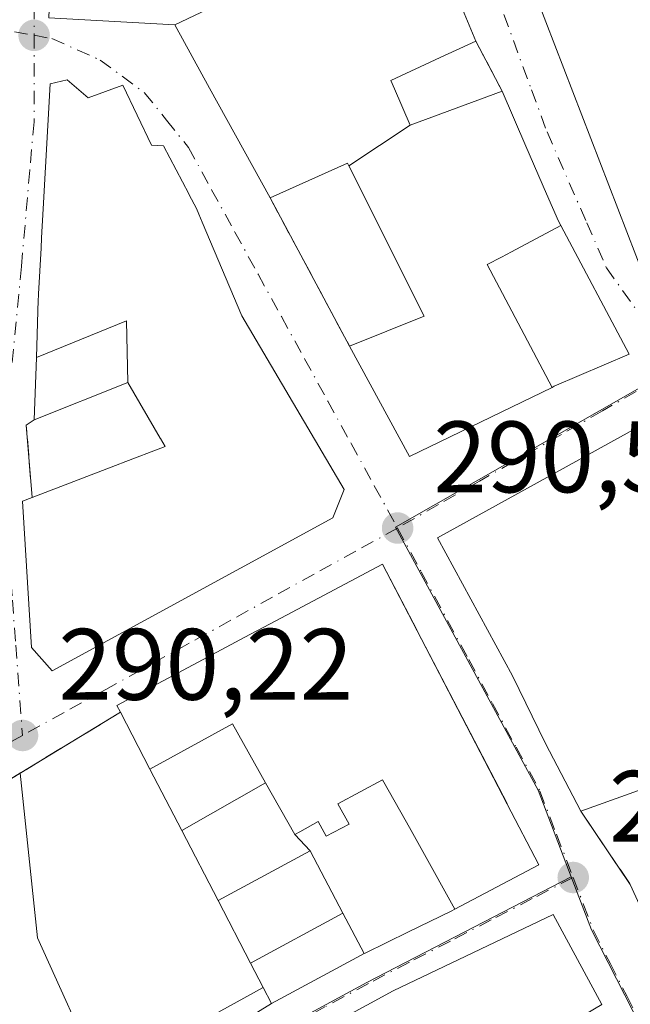
# Model space of a CAD drawing. Units: metres. Extents: x 590995 to 594461, y 4682746 to 4685117.
# Drawn here: x 591080 to 591141, y 4684314 to 4684411 of the extents above; entities that cross this region are included whole.
import ezdxf

# ---------------------------------------------------------------- set-up
doc = ezdxf.new("R2010")
doc.units = ezdxf.units.M
doc.header["$MEASUREMENT"] = 0
doc.linetypes.add('DGN Style 3', pattern=[2.307223458686699, 1.648016756204785, -0.6592067024819142])
doc.linetypes.add('DGN Style 4', pattern=[2.6384748266838614, 1.318413404963828, -0.6592067024819142, 0.001648016756204785, -0.6592067024819142])
for name, color, linetype, lineweight in [('Cultivos herbáceos CxS', 92, 'Continuous', 0), ('Edificación Cxs', 1, 'Continuous', 13), ('Muro lineal', 1, 'DGN Style 3', 13), ('Núcleo urbano CxS', 7, 'Continuous', 0), ('Punto de cota en terreno', 7, 'Continuous', 0), ('Rótulo de punto de cota en terreno', 7, 'Continuous', 0), ('Vía urbana Cxs', 4, 'Continuous', 0), ('Vía urbana eje', 4, 'DGN Style 4', 0)]:
    doc.layers.add(name, color=color, linetype=linetype, lineweight=lineweight)
doc.styles.add('Style-Arial', font='txt')

# ---------------------------------------------------------------- blocks, each defined once
blk = doc.blocks.new('5PATER')
at = {"layer": 'Cultivos herbáceos CxS', "linetype": 'Continuous', "lineweight": 0}
h = blk.add_hatch(color=51, dxfattribs=at)
edge = h.paths.add_edge_path()
edge.add_ellipse((0, 0), major_axis=(-0.1095731443231308, -0.1110710700762829), ratio=0.9994222409660322, start_angle=0, end_angle=360)
blk = doc.blocks.new('*U16')
at = {"layer": 'Vía urbana Cxs', "color": 4, "linetype": 'Continuous', "lineweight": 0}
for points in [[(591137.7301000003, 4684314.050100001, 293.8938000000053), (591132.9401000004, 4684322.960100001, 293.3396000000066), (591117.1201, 4684315.4101, 295.7309999999998), (591111.9200999998, 4684312.5601, 294.1153000000049)], [(591091.3800999997, 4684305.6801, 295.2026000000042), (591105.0900999998, 4684314.140100001, 297.6790000000037), (591113.9600999998, 4684318.940099999, 297.1855000000069), (591114.2430999996, 4684319.078299999, 296.9763999999996), (591114.3520999998, 4684319.1315, 296.896900000007), (591118.6268999996, 4684321.2183, 295.1141999999964), (591122.8501000004, 4684323.280099999, 296.4020000000019), (591123.2056999998, 4684323.467499999, 296.5619000000006), (591131.5201000003, 4684327.850099999, 295.4070999999968), (591128.3916999997, 4684333.856100001, 298.2361999999994), (591119.4785000002, 4684350.967900001, 297.6043000000063), (591116.0500999996, 4684357.550100001, 292.8031000000047), (591105.5091000004, 4684351.9483, 295.2614000000031), (591102.4556999998, 4684350.3257, 295.4094999999944), (591097.8391000004, 4684347.872300001, 295.3457999999956), (591089.8000999996, 4684343.600099999, 296.1442999999999), (591090.1501000002, 4684342.920100001, 296.7097000000067), (591078.8000999996, 4684336.030099999, 294.4726999999984), (591021.3101000004, 4684305.0101, 293.6006999999955)], [(591083.0701000001, 4684411.5101, 294.4098999999987), (591095.5301000001, 4684410.8301, 297.0102000000043), (591098.9669000005, 4684404.5845, 295.6079000000027), (591104.9401000004, 4684393.7301, 293.7722000000067), (591112.8000999996, 4684379.100099999, 291.4845999999961), (591118.7100999998, 4684368.190099999, 292.0604000000022), (591132.8101000004, 4684375.013499999, 296.7212), (591133.0301000001, 4684375.120100001, 296.7722000000067), (591140.4200999998, 4684378.3101, 294.2553000000044), (591133.6787, 4684390.9913, 295.7838999999949), (591133.4401000004, 4684391.440099999, 295.5850999999966), (591132.2802999998, 4684394.118899999, 294.1910000000062), (591130.2307000002, 4684398.8533, 292.8228999999992), (591127.8901000004, 4684404.2601, 293.3144000000029), (591125.2801000001, 4684409.210100001, 296.6671000000061), (591122.9603000004, 4684414.7709, 297.8914999999979)], [(591174.5500999996, 4684305.530099999, 295.8656999999948), (591169.2610999999, 4684315.4561, 295.7920000000013), (591168.8701, 4684316.190099999, 295.4360000000015), (591158.5301000001, 4684333.600099999, 293.8723000000027), (591156.1001000004, 4684337.5801, 295.068299999999), (591152.5500999996, 4684347.390100001, 293.8184000000037), (591152.3901000004, 4684349.040100001, 293.1379000000015), (591151.1601, 4684361.6601, 294.4098999999987), (591145.3000999996, 4684373.280099999, 292.3077999999951), (591121.5000999998, 4684360.140100001, 291.7453999999998), (591128.9200999998, 4684346.5101, 293.709400000007), (591132.1700999998, 4684339.850099999, 294.5706999999966), (591135.6501000002, 4684333.1501, 295.4977999999974), (591140.5500999996, 4684325.920100001, 295.1996000000072), (591149.3501000004, 4684306.670100001, 295.0690999999933)]]:
    blk.add_polyline3d(points, dxfattribs=at)
for points in [[(591144.3300999999, 4684432.450099999, 292.4060000000027), (591138.1901000004, 4684429.9001, 293.4474999999948), (591126.8601000002, 4684424.9901, 292.5970999999991), (591142.8701, 4684383.470100001, 292.7538000000059), (591145.9700999996, 4684383.0701, 292.6178000000073), (591156.6993000006, 4684388.6413, 296.505799999999), (591156.8701, 4684388.7301, 296.6604999999981), (591159.7703, 4684390.341499999, 298.2630000000063), (591170.2600999996, 4684396.170100001, 296.5013000000035), (591200.6401000004, 4684414.100099999, 291.1347999999998), (591179.7100999998, 4684450.4801, 291.2102000000014), (591169.8800999997, 4684451.030099999, 292.954700000002), (591159.4801000003, 4684445.350099999, 293.0531999999948), (591160.3101000004, 4684443.8201, 294.5840000000026), (591154.2701000003, 4684440.720100001, 291.6034999999974), (591151.4200999998, 4684438.170100001, 291.6876000000047), (591149.2801000001, 4684434.840100001, 292.0457000000025)], [(591112.2801000001, 4684364.940099999, 294.9833000000072), (591102.1551000001, 4684382.0645, 294.3806000000041), (591102.1401000004, 4684382.090100001, 294.3600000000006), (591098.2320999998, 4684391.348300001, 294.1416999999929), (591097.9013, 4684392.132300001, 294.3271999999997), (591097.6700999998, 4684392.6801, 294.3732000000018), (591096.9508999996, 4684394.041300001, 294.4958999999944), (591096.9484999999, 4684394.0459, 294.4967000000034), (591096.9018999999, 4684394.134099999, 294.513300000006), (591094.4001000002, 4684398.870100001, 295.4192999999942), (591093.2100999998, 4684398.940099999, 296.6101000000053), (591090.3901000004, 4684404.850099999, 294.6235000000015), (591086.9600999998, 4684403.610099999, 297.7381000000024), (591084.8901000004, 4684405.390100001, 294.8214000000008), (591083.2001, 4684405.0101, 294.5979999999981), (591082.5219000002, 4684392.640500001, 296.8298999999971), (591082.3657000001, 4684389.790899999, 296.9784000000073), (591082.3088999996, 4684388.754899999, 297.0378999999957), (591082.0620999997, 4684384.253500001, 295.4309000000067), (591082.0510999998, 4684384.055299999, 295.3332999999984), (591082.0301000001, 4684383.670100001, 295.1453000000038), (591081.8422999998, 4684377.958699999, 293.0668000000005), (591081.6401000004, 4684371.800100001, 292.5700999999972), (591080.8501000004, 4684371.270099999, 292.6857000000018), (591081.4200999998, 4684364.1501, 295.4774000000034), (591080.4600999998, 4684363.790100001, 295.3858999999939), (591081.3501000004, 4684349.3101, 296.7554999999993), (591083.3901000004, 4684347.030099999, 295.7434999999969), (591111.1601, 4684362.120100001, 296.5455999999977)]]:
    blk.add_polyline3d(points, close=True, dxfattribs=at)

msp = doc.modelspace()

# ---------------------------------------------------------------- linework, layer by layer
at = {"layer": 'Edificación Cxs', "color": 1, "linetype": 'Continuous', "lineweight": 13, "flags": 128}
for points, elevation in [([(591115.1184, 4684437.190199999), (591107.7130000005, 4684434.654999999), (591107.4859999996, 4684430.426000001), (591107.3169999998, 4684427.293), (591110.4009999996, 4684417.711999999), (591106.7170000002, 4684416.153000001), (591106.4419999998, 4684416.037000001), (591095.5297999998, 4684410.83), (591083.0701000001, 4684411.5101), (591084.4600999998, 4684445.8301), (591108.2901, 4684450.550100001), (591109.9754999997, 4684448.344500001), (591110.9801000003, 4684447.030099999), (591111.6747000003, 4684445.4235), (591111.7257000003, 4684445.3057), (591113.6189000001, 4684440.9277), (591114.8201000001, 4684438.1501)], 301.0329999999958), ([(591090.8701, 4684375.4998), (591090.7589999996, 4684381.596999999), (591081.8420000002, 4684377.9586), (591082.0301000001, 4684383.670100001), (591082.0510999998, 4684384.055299999), (591082.0620999997, 4684384.253500001), (591082.3088999996, 4684388.754899999), (591082.3657000001, 4684389.790899999), (591082.5219000002, 4684392.640500001), (591083.2001, 4684405.0101), (591084.8901000004, 4684405.390100001), (591086.9600999998, 4684403.610099999), (591090.3901000004, 4684404.850099999), (591093.2100999998, 4684398.940099999), (591094.4001000002, 4684398.870100001), (591096.9018999999, 4684394.134099999), (591096.9484999999, 4684394.0459), (591096.9508999996, 4684394.041300001), (591097.6700999998, 4684392.6801), (591097.9013, 4684392.132300001), (591098.2320999998, 4684391.348300001), (591102.1401000004, 4684382.090100001), (591102.1551000001, 4684382.0645), (591112.2801000001, 4684364.940099999), (591111.1601, 4684362.120100001), (591083.3901000004, 4684347.030099999), (591081.3501000004, 4684349.3101), (591080.4600999998, 4684363.790100001), (591081.4200999998, 4684364.1501), (591090.0916999998, 4684367.4605), (591090.2430999996, 4684367.518300001), (591094.5701000001, 4684369.170100001), (591094.0992999999, 4684369.975299999), (591094.0884999996, 4684369.993899999)], 298.6107000000046), ([(591133.6789999995, 4684390.9915), (591128.7960000001, 4684388.404999999), (591127.8200000003, 4684387.888), (591126.3990000002, 4684387.137), (591132.8103, 4684375.0132), (591118.7100999998, 4684368.190099999), (591112.8000999996, 4684379.100099999), (591120.1901000004, 4684382.0601), (591112.7183999997, 4684396.894500001), (591118.8004000001, 4684400.910300001), (591127.8901000004, 4684404.2601), (591130.2307000002, 4684398.8533), (591132.2802999998, 4684394.118899999), (591133.4401000004, 4684391.440099999)], 298.4507000000013), ([(591132.8103, 4684375.0132), (591126.3990000002, 4684387.137), (591127.8200000003, 4684387.888), (591128.7960000001, 4684388.404999999), (591133.6789999995, 4684390.9915), (591140.4200999998, 4684378.3101), (591133.0301000001, 4684375.120100001)], 298.1658000000025), ([(591141.9301000005, 4684358.4901), (591145.8601000002, 4684347.040100001), (591152.3901000004, 4684349.040100001), (591152.5500999996, 4684347.390100001), (591156.1001000004, 4684337.5801), (591150.4401000004, 4684335.2301), (591149.6401000004, 4684338.170100001), (591135.6501000002, 4684333.1501), (591132.1700999998, 4684339.850099999), (591128.9200999998, 4684346.5101), (591121.5000999998, 4684360.140100001), (591145.3000999996, 4684373.280099999), (591151.1601, 4684361.6601)], 297.3444000000017), ([(591123.2056999998, 4684323.467499999), (591120.0470000004, 4684329.176999999), (591118.7189999997, 4684331.526000001), (591117.8600000005, 4684333.046), (591116.0420000004, 4684336.262), (591111.6540000001, 4684333.861), (591112.7759999996, 4684331.864), (591110.4929999998, 4684330.697000001), (591109.7060000002, 4684332.118000001), (591107.8760000002, 4684331.111), (591107.3760000002, 4684330.861), (591104.5039999997, 4684335.949999999), (591101.2170000002, 4684341.774), (591093.0686999997, 4684337.297800001), (591090.1501000002, 4684342.920100001), (591089.8000999996, 4684343.600099999), (591097.8391000004, 4684347.872300001), (591102.4556999998, 4684350.3257), (591105.5091000004, 4684351.9483), (591116.0500999996, 4684357.550100001), (591119.4694999997, 4684350.985099999), (591119.4785000002, 4684350.967900001), (591128.3716000002, 4684333.8947), (591128.3916999997, 4684333.856100001), (591131.5201000003, 4684327.850099999)], 302.476999999999), ([(591093.0686999997, 4684337.297800001), (591096.2119000005, 4684331.242699999), (591099.7987000003, 4684324.333100001), (591103.0120999999, 4684318.142999999), (591104.2549999999, 4684315.7489), (591088.1807000004, 4684306.8849), (591081.9630000005, 4684320.643300001), (591080.2281999998, 4684336.897), (591090.1501000002, 4684342.920100001)], 303.3809000000037), ([(591107.3760000002, 4684330.861), (591108.9040000001, 4684329.242000001), (591099.7987000003, 4684324.333100001), (591096.2119000005, 4684331.242699999), (591104.5039999997, 4684335.949999999)], 303.3809000000037), ([(591123.2056999998, 4684323.467499999), (591122.8501000004, 4684323.280099999), (591118.6268999996, 4684321.2183), (591114.3520999998, 4684319.1315), (591114.2432000004, 4684319.078299999), (591112.1377999998, 4684323.086100001), (591108.9040000001, 4684329.242000001), (591107.3760000002, 4684330.861), (591107.8760000002, 4684331.111), (591109.7060000002, 4684332.118000001), (591110.4929999998, 4684330.697000001), (591112.7759999996, 4684331.864), (591111.6540000001, 4684333.861), (591116.0420000004, 4684336.262), (591117.8600000005, 4684333.046), (591118.7189999997, 4684331.526000001), (591120.0470000004, 4684329.176999999)], 301.1742999999987), ([(591114.2432000004, 4684319.078299999), (591113.9600999998, 4684318.940099999), (591105.0900999998, 4684314.140100001), (591104.2549999999, 4684315.7489), (591103.0120999999, 4684318.142999999), (591112.1377999998, 4684323.086100001)], 302.3804999999993), ([(591137.7301000003, 4684314.050100001), (591117.6001000004, 4684302.1501), (591116.3000999996, 4684304.640100001), (591111.9200999998, 4684312.5601), (591117.1201, 4684315.4101), (591132.9401000004, 4684322.960100001)], 295.7309999999997)]:
    msp.add_lwpolyline(points, close=True, dxfattribs=dict(at, elevation=elevation))
for points, elevation in [([(591191.9600999998, 4684414.940099999), (591179.8501000004, 4684408.870100001), (591178.8611000003, 4684411.1439), (591178.7801000001, 4684411.3301), (591166.6489000004, 4684404.7609), (591165.9188999999, 4684404.365700001), (591165.8901000004, 4684404.350099999), (591170.2600999996, 4684396.170100001), (591159.7703, 4684390.341499999), (591156.8701, 4684388.7301), (591156.6993000006, 4684388.6413), (591145.9700999996, 4684383.0701), (591142.8701, 4684383.470100001), (591126.8601000002, 4684424.9901)], 299.9790000000065), ([(591122.9603000004, 4684414.7709), (591125.2801000001, 4684409.210100001), (591121.7703, 4684407.5911), (591116.8901000004, 4684405.340100001), (591117.2443000004, 4684404.5185), (591118.8004000001, 4684400.910300001), (591112.7183999997, 4684396.894500001), (591112.5900999998, 4684397.1501), (591104.9401000004, 4684393.7301), (591098.9669000005, 4684404.5845), (591095.5297999998, 4684410.83), (591106.4419999998, 4684416.037000001)], 301.5478000000002)]:
    msp.add_lwpolyline(points, dxfattribs=dict(at, elevation=elevation))
at = {"layer": 'Edificación Cxs', "color": 1, "linetype": 'Continuous', "lineweight": 13, "extrusion": (0.4822516723473866, -0.5136417332112965, 0.7096516711893549), "elevation": -2120824.958594094, "flags": 128}
msp.add_lwpolyline([(3637321.101404238, 2136600.589763551), (3637319.765758051, 2136595.382204195), (3637328.685667756, 2136590.056129926)], dxfattribs=at)
at = {"layer": 'Edificación Cxs', "color": 1, "linetype": 'Continuous', "lineweight": 13, "extrusion": (-0.1537666207946883, -0.09334419150292578, 0.983688308480917), "elevation": -527854.2677021882, "flags": 128}
msp.add_lwpolyline([(-3697551.909941758, 2888229.186352915), (-3697551.909941758, 2888240.985795253)], dxfattribs=at)
at = {"layer": 'Edificación Cxs', "color": 1, "linetype": 'Continuous', "lineweight": 13}
for points in [[(591104.9401000004, 4684393.7301, 293.7722000000067), (591098.9669000005, 4684404.5845, 295.6079000000027), (591095.5301000001, 4684410.8301, 297.0102000000043), (591083.0701000001, 4684411.5101, 294.4098999999987), (591084.4600999998, 4684445.8301, 295.6230999999971), (591108.2901, 4684450.550100001, 294.607999999993), (591109.9754999997, 4684448.344500001, 294.4888999999966), (591110.9801000003, 4684447.030099999, 294.3003999999929), (591111.6747000003, 4684445.4235, 294.569399999993), (591111.7257000003, 4684445.3057, 294.5957000000053), (591113.6189000001, 4684440.9277, 296.2198000000063), (591114.8201000001, 4684438.1501, 297.1183000000019), (591115.1180999996, 4684437.190099999, 297.3478000000032), (591116.3174999999, 4684433.327299999, 298.1291999999958), (591119.5301000001, 4684422.9801, 298.4688000000024), (591120.0323000001, 4684421.7783, 297.6934999999939), (591120.0373000001, 4684421.766100001, 297.6848000000027), (591121.9477000004, 4684417.195699999, 296.5342999999993), (591122.5100999996, 4684415.850099999, 297.4382000000041), (591122.9583000002, 4684414.7753, 297.8901000000042), (591122.9603000004, 4684414.7709, 297.8914999999979), (591125.2801000001, 4684409.210100001, 296.6671000000061)], [(591170.2600999996, 4684396.170100001, 296.5013000000035), (591159.7703, 4684390.341499999, 298.2630000000063), (591156.8701, 4684388.7301, 296.6604999999981), (591156.6993000006, 4684388.6413, 296.505799999999), (591145.9700999996, 4684383.0701, 292.6178000000073), (591142.8701, 4684383.470100001, 292.7538000000059), (591126.8601000002, 4684424.9901, 292.5970999999991), (591138.1901000004, 4684429.9001, 293.4474999999948)], [(591125.2801000001, 4684409.210100001, 296.6671000000061), (591121.7703, 4684407.5911, 301.2372999999934), (591116.8901000004, 4684405.340100001, 301.5478000000003), (591117.2443000004, 4684404.5185, 300.7358999999997)], [(591084.8901000004, 4684405.390100001, 294.8214000000008), (591086.9600999998, 4684403.610099999, 297.7381000000024), (591090.3901000004, 4684404.850099999, 294.6235000000015), (591093.2100999998, 4684398.940099999, 296.6101000000053), (591094.4001000002, 4684398.870100001, 295.4192999999942), (591096.9018999999, 4684394.134099999, 294.513300000006), (591096.9484999999, 4684394.0459, 294.4967000000034), (591096.9508999996, 4684394.041300001, 294.4958999999944), (591097.6700999998, 4684392.6801, 294.3732000000018), (591097.9013, 4684392.132300001, 294.3271999999997), (591098.2320999998, 4684391.348300001, 294.1416999999929), (591102.1401000004, 4684382.090100001, 294.3600000000006), (591102.1551000001, 4684382.0645, 294.3806000000041), (591112.2801000001, 4684364.940099999, 294.9833000000072), (591111.1601, 4684362.120100001, 296.5455999999977), (591083.3901000004, 4684347.030099999, 295.7434999999969), (591081.3501000004, 4684349.3101, 296.7554999999993), (591080.4600999998, 4684363.790100001, 295.3858999999939), (591081.4200999998, 4684364.1501, 295.4774000000034)], [(591081.6401000004, 4684371.800100001, 292.5700999999972), (591081.8422999998, 4684377.958699999, 293.0668000000005), (591082.0301000001, 4684383.670100001, 295.1453000000038), (591082.0510999998, 4684384.055299999, 295.3332999999984), (591082.0620999997, 4684384.253500001, 295.4309000000067), (591082.3088999996, 4684388.754899999, 297.0378999999957), (591082.3657000001, 4684389.790899999, 296.9784000000073), (591082.5219000002, 4684392.640500001, 296.8298999999971), (591083.2001, 4684405.0101, 294.5979999999981), (591084.8901000004, 4684405.390100001, 294.8214000000008)], [(591127.8901000004, 4684404.2601, 293.3144000000029), (591130.2307000002, 4684398.8533, 292.8228999999992), (591132.2802999998, 4684394.118899999, 294.1910000000062), (591133.4401000004, 4684391.440099999, 295.5850999999966), (591133.6787, 4684390.9913, 295.7838999999949), (591140.4200999998, 4684378.3101, 294.2553000000044), (591133.0301000001, 4684375.120100001, 296.7722000000067), (591132.8101000004, 4684375.013499999, 296.7212), (591118.7100999998, 4684368.190099999, 292.0604000000022), (591112.8000999996, 4684379.100099999, 291.4845999999961)], [(591112.8000999996, 4684379.100099999, 291.4845999999961), (591120.1901000004, 4684382.0601, 294.7753999999986), (591112.7187000001, 4684396.8947, 298.450800000006), (591112.5900999998, 4684397.1501, 298.8267000000051), (591104.9401000004, 4684393.7301, 293.7722000000067)], [(591081.4200999998, 4684364.1501, 295.4774000000034), (591090.0916999998, 4684367.4605, 295.8701000000001), (591090.2430999996, 4684367.518300001, 295.9087), (591094.5701000001, 4684369.170100001, 298.6107000000048), (591094.0992999999, 4684369.975299999, 298.1147000000055), (591094.0884999996, 4684369.993899999, 298.102899999998), (591090.8701, 4684375.5001, 295.1266999999934), (591081.6401000004, 4684371.800100001, 292.5700999999972)], [(591135.6501000002, 4684333.1501, 295.4977999999974), (591132.1700999998, 4684339.850099999, 294.5706999999966), (591128.9200999998, 4684346.5101, 293.709400000007), (591121.5000999998, 4684360.140100001, 291.7453999999998), (591145.3000999996, 4684373.280099999, 292.3077999999951), (591151.1601, 4684361.6601, 294.4098999999987)], [(591090.1501000002, 4684342.920100001, 296.7097000000067), (591089.8000999996, 4684343.600099999, 296.1442999999999), (591097.8391000004, 4684347.872300001, 295.3457999999956), (591102.4556999998, 4684350.3257, 295.4094999999944), (591105.5091000004, 4684351.9483, 295.2614000000031), (591116.0500999996, 4684357.550100001, 292.8031000000047), (591119.4694999997, 4684350.985099999, 297.6067000000039), (591119.4785000002, 4684350.967900001, 297.6043000000063), (591128.3716000002, 4684333.8947, 298.2290000000066), (591128.3916999997, 4684333.856100001, 298.2361999999994), (591131.5201000003, 4684327.850099999, 295.4070999999968), (591123.2056999998, 4684323.467499999, 296.5619000000006), (591122.8501000004, 4684323.280099999, 296.4020000000019), (591118.6268999996, 4684321.2183, 295.1141999999964), (591114.3520999998, 4684319.1315, 296.896900000007), (591114.2430999996, 4684319.078299999, 296.9763999999996), (591113.9600999998, 4684318.940099999, 297.1855000000069)], [(591156.1001000004, 4684337.5801, 295.068299999999), (591150.4401000004, 4684335.2301, 295.6972999999998), (591149.6401000004, 4684338.170100001, 297.3444000000018), (591135.6501000002, 4684333.1501, 295.4977999999974)], [(591113.9600999998, 4684318.940099999, 297.1855000000069), (591105.0900999998, 4684314.140100001, 297.6790000000037), (591104.2549000002, 4684315.7489, 299.874100000001), (591088.1807000004, 4684306.8849, 295.0737999999984), (591081.9630000005, 4684320.643300001, 296.241200000004), (591080.2281999998, 4684336.897, 294.5871999999945)], [(591137.7301000003, 4684314.050100001, 293.8938000000053), (591117.6001000004, 4684302.1501, 293.7752999999939), (591116.3000999996, 4684304.640100001, 295.2565999999933), (591111.9200999998, 4684312.5601, 294.1153000000049), (591117.1201, 4684315.4101, 295.7309999999998), (591132.9401000004, 4684322.960100001, 293.3396000000066), (591137.7301000003, 4684314.050100001, 293.8938000000053)]]:
    msp.add_polyline3d(points, dxfattribs=at)
for points in [[(591090.8701, 4684375.4998, 295.1827000000048), (591081.6401000004, 4684371.800100001, 295.1827000000048), (591081.8420000002, 4684377.9586, 295.1827000000048), (591090.7589999996, 4684381.596999999, 295.1827000000048)], [(591104.5039999997, 4684335.949999999, 303.3809000000037), (591096.2119000005, 4684331.242699999, 303.3809000000037), (591093.0686999997, 4684337.297800001, 303.3809000000037), (591101.2170000002, 4684341.774, 303.3809000000037)], [(591112.1377999998, 4684323.086100001, 302.9204000000027), (591103.0120999999, 4684318.142999999, 302.9204000000027), (591099.7987000003, 4684324.333100001, 302.9204000000027), (591108.9040000001, 4684329.242000001, 302.9204000000027)]]:
    msp.add_3dface(points, dxfattribs=at)
at = {"layer": 'Muro lineal', "color": 1, "linetype": 'DGN Style 3', "lineweight": 13, "extrusion": (0.2397096198677042, -0.4546216929428488, 0.8578219013575363), "elevation": -1987681.141809982, "flags": 128}
msp.add_lwpolyline([(2707742.531469961, 3318188.194514591), (2707742.531469961, 3318181.671080119)], dxfattribs=at)
at = {"layer": 'Muro lineal', "color": 1, "linetype": 'DGN Style 3', "lineweight": 13, "extrusion": (0.06458044241829676, -0.1202050728637657, 0.9906463076774041), "elevation": -524623.0467567105, "flags": 128}
msp.add_lwpolyline([(2737714.071888188, 3810858.443252652), (2737714.071888188, 3810841.678718249)], dxfattribs=at)
at = {"layer": 'Muro lineal', "color": 1, "linetype": 'DGN Style 3', "lineweight": 13, "extrusion": (-0.1028868733596265, 0.3559485642804339, 0.9288244779703958), "elevation": 1606852.62122158, "flags": 128}
msp.add_lwpolyline([(-1868603.535896894, -4027289.688082999), (-1868602.629793618, -4027289.376089065), (-1868601.200278826, -4027281.841543536)], dxfattribs=at)
at = {"layer": 'Muro lineal', "color": 1, "linetype": 'DGN Style 3', "lineweight": 13, "extrusion": (-0.1420184972914535, -0.0862121098147256, 0.9861025395709977), "elevation": -487500.23492979, "flags": 128}
msp.add_lwpolyline([(-3697557.51095023, 2895318.328065468), (-3697557.51095023, 2895304.863342336)], dxfattribs=at)
at = {"layer": 'Muro lineal', "color": 1, "linetype": 'DGN Style 3', "lineweight": 13, "extrusion": (0.01914359695894681, -0.02824657265905066, 0.9994176573527658), "elevation": -120704.568330891, "flags": 128}
msp.add_lwpolyline([(3117370.905145954, 3543987.521450581), (3117370.905145954, 3543978.782353188)], dxfattribs=at)
at = {"layer": 'Núcleo urbano CxS', "color": 7, "linetype": 'Continuous', "lineweight": 0}
for points in [[(591204.8097000001, 4684410.7127, 290.6371999999974), (591186.8403000003, 4684400.579100001, 290.7746999999945), (591145.7040999997, 4684377.383099999, 290.7247000000062), (591117.3554999996, 4684361.191500001, 290.5157999999938), (591131.4299, 4684335.2191, 290.7960000000021), (591134.7109000003, 4684326.670499999, 290.8870000000024), (591114.4929000001, 4684316.213500001, 290.8374999999942), (591092.9682999998, 4684304.560500001, 290.7336000000068), (591090.1503, 4684302.9505, 290.6515999999974), (591084.3217000002, 4684299.6165, 290.5902999999962), (591058.5207000002, 4684291.035499999, 290.4118000000017), (591037.0497000003, 4684264.689900001, 289.6171999999933), (591005.1491, 4684297.3452, 289.0458999999973), (591004.0647, 4684381.065099999, 289.227899999998), (591007.9018999999, 4684390.474500001, 289.2286000000022), (591023.2002999998, 4684422.267700001, 289.5302999999985), (591038.3431000002, 4684455.9167, 289.7823999999964), (591044.6671000002, 4684472.882300001, 290.0053999999946), (591054.1738999998, 4684497.355900001, 290.2731000000058), (591062.7753, 4684521.595899999, 290.0911999999953), (591071.4753000002, 4684551.7511, 289.7948000000033), (591079.3186999997, 4684577.727700001, 289.3635000000068)], [(591248.5713000001, 4684437.647700001, 290.2942999999942), (591245.4259000003, 4684434.674100001, 290.3396999999969), (591240.5639000004, 4684430.8731, 290.4467000000004), (591204.8097000001, 4684410.7127, 290.6371999999974), (591186.8403000003, 4684400.579100001, 290.7746999999945), (591145.7040999997, 4684377.383099999, 290.7247000000062), (591117.3554999996, 4684361.191500001, 290.5157999999938), (591131.4299, 4684335.2191, 290.7960000000021), (591134.7109000003, 4684326.670499999, 290.8870000000024)], [(591248.5713000001, 4684437.647700001, 290.2942999999942), (591245.4259000003, 4684434.674100001, 290.3396999999969), (591240.5639000004, 4684430.8731, 290.4467000000004), (591204.8097000001, 4684410.7127, 290.6371999999974), (591186.8403000003, 4684400.579100001, 290.7746999999945), (591145.7040999997, 4684377.383099999, 290.7247000000062), (591117.3554999996, 4684361.191500001, 290.5157999999938), (591131.4299, 4684335.2191, 290.7960000000021), (591134.7109000003, 4684326.670499999, 290.8870000000024)], [(591194.3696999997, 4684219.1987, 290.414300000004), (591173.7421000004, 4684258.7049, 290.5619000000006), (591146.6015, 4684305.203299999, 290.9419000000053), (591141.6618999997, 4684311.736300001, 290.9468000000052), (591136.7219000002, 4684321.447899999, 290.9575000000041), (591134.7109000003, 4684326.670499999, 290.8870000000024), (591131.4299, 4684335.2191, 290.7960000000021), (591117.3554999996, 4684361.191500001, 290.5157999999938), (591145.7040999997, 4684377.383099999, 290.7247000000062), (591186.8403000003, 4684400.579100001, 290.7746999999945), (591204.8097000001, 4684410.7127, 290.6371999999974)], [(591264.6801000005, 4684102.533500001, 290.4887000000017), (591180.2269000001, 4684084.771700001, 290.1444000000047), (591163.4499000004, 4684081.220699999, 290.9538999999932), (591160.2260999996, 4684136.7095, 290.9679999999935), (591157.6799, 4684176.6863, 290.715200000006), (591157.5957000004, 4684178.005100001, 290.6953000000067), (591127.1010999996, 4684197.3223, 290.4958999999944), (591108.1158999996, 4684208.717499999, 290.3228999999992), (591069.6130999997, 4684236.1611, 290.0766000000003), (591044.3957000002, 4684257.578700001, 289.8383000000031), (591044.3038999997, 4684257.6569, 289.8387999999977), (591037.0497000003, 4684264.689900001, 289.6171999999933), (591058.5207000002, 4684291.035499999, 290.4118000000017), (591084.3217000002, 4684299.6165, 290.5902999999962), (591090.1503, 4684302.9505, 290.6515999999974), (591092.9682999998, 4684304.560500001, 290.7336000000068), (591114.4929000001, 4684316.213500001, 290.8374999999942), (591134.7109000003, 4684326.670499999, 290.8870000000024), (591136.7219000002, 4684321.447899999, 290.9575000000041), (591141.6618999997, 4684311.736300001, 290.9468000000052), (591146.6015, 4684305.203299999, 290.9419000000053), (591173.7421000004, 4684258.7049, 290.5619000000006), (591194.3696999997, 4684219.1987, 290.414300000004)], [(591134.7109000003, 4684326.670499999, 290.8870000000024), (591114.4929000001, 4684316.213500001, 290.8374999999942), (591092.9682999998, 4684304.560500001, 290.7336000000068), (591090.1503, 4684302.9505, 290.6515999999974), (591084.3217000002, 4684299.6165, 290.5902999999962), (591058.5207000002, 4684291.035499999, 290.4118000000017), (591037.0497000003, 4684264.689900001, 289.6171999999933)], [(591134.7109000003, 4684326.670499999, 290.8870000000024), (591114.4929000001, 4684316.213500001, 290.8374999999942), (591092.9682999998, 4684304.560500001, 290.7336000000068), (591090.1503, 4684302.9505, 290.6515999999974), (591084.3217000002, 4684299.6165, 290.5902999999962), (591058.5207000002, 4684291.035499999, 290.4118000000017), (591037.0497000003, 4684264.689900001, 289.6171999999933)], [(591134.7109000003, 4684326.670499999, 290.8870000000024), (591136.7219000002, 4684321.447899999, 290.9575000000041), (591141.6618999997, 4684311.736300001, 290.9468000000052), (591146.6015, 4684305.203299999, 290.9419000000053), (591173.7421000004, 4684258.7049, 290.5619000000006), (591194.3696999997, 4684219.1987, 290.414300000004), (591204.2128999997, 4684200.4187, 290.3956000000035), (591217.7991000004, 4684177.8211, 290.726999999999), (591230.8532999996, 4684155.9279, 290.659799999994), (591238.5664999997, 4684142.4233, 290.7393000000012), (591264.5721000005, 4684132.035700001, 291.1505000000034)]]:
    msp.add_polyline3d(points, dxfattribs=at)
at = {"layer": 'Vía urbana Cxs', "color": 4, "linetype": 'Continuous', "lineweight": 0, "extrusion": (-0.876073756049487, -0.4821769328298112, 0.0004235660274870892), "elevation": -2776558.001607707, "flags": 128}
msp.add_lwpolyline([(-3818877.103660484, 1473.065974968521), (-3818869.974907911, 1471.663674842727), (-3818857.585512566, 1469.827974678061)], dxfattribs=at)
at = {"layer": 'Vía urbana Cxs', "color": 4, "linetype": 'Continuous', "lineweight": 0, "extrusion": (0.2397096198677042, -0.4546216929428488, 0.8578219013575363), "elevation": -1987681.141809982, "flags": 128}
msp.add_lwpolyline([(2707742.531469961, 3318181.671080119), (2707742.531469961, 3318188.194514591)], dxfattribs=at)
at = {"layer": 'Vía urbana Cxs', "color": 4, "linetype": 'Continuous', "lineweight": 0, "extrusion": (0.06458044241829676, -0.1202050728637657, 0.9906463076774041), "elevation": -524623.0467567105, "flags": 128}
msp.add_lwpolyline([(2737714.071888188, 3810858.443252652), (2737714.071888188, 3810841.678718249)], dxfattribs=at)
at = {"layer": 'Vía urbana Cxs', "color": 4, "linetype": 'Continuous', "lineweight": 0, "extrusion": (-0.1028868733596265, 0.3559485642804339, 0.9288244779703958), "elevation": 1606852.62122158, "flags": 128}
msp.add_lwpolyline([(-1868603.535896894, -4027289.688082999), (-1868602.629793618, -4027289.376089065), (-1868601.200278826, -4027281.841543536)], dxfattribs=at)
at = {"layer": 'Vía urbana Cxs', "color": 4, "linetype": 'Continuous', "lineweight": 0, "extrusion": (-0.1537666207946883, -0.09334419150292578, 0.983688308480917), "elevation": -527854.2677021882, "flags": 128}
msp.add_lwpolyline([(-3697551.909941758, 2888240.985795253), (-3697551.909941758, 2888229.186352915)], dxfattribs=at)
msp.add_lwpolyline([(-3697551.909941758, 2888240.985795253), (-3697551.909941758, 2888229.186352915)], dxfattribs=at)
at = {"layer": 'Vía urbana Cxs', "color": 4, "linetype": 'Continuous', "lineweight": 0, "extrusion": (-0.05845059539346871, -0.03548128365270273, 0.9976595643848184), "elevation": -200461.3796932504, "flags": 128}
msp.add_lwpolyline([(-3697596.424454585, 2929160.972814283), (-3697596.424454585, 2929159.298270921)], dxfattribs=at)
at = {"layer": 'Vía urbana Cxs', "color": 4, "linetype": 'Continuous', "lineweight": 0, "extrusion": (0.01914359695894681, -0.02824657265905066, 0.9994176573527658), "elevation": -120704.568330891, "flags": 128}
msp.add_lwpolyline([(3117370.905145954, 3543987.521450581), (3117370.905145954, 3543978.782353188)], dxfattribs=at)
at = {"layer": 'Vía urbana Cxs', "color": 4, "linetype": 'Continuous', "lineweight": 0, "extrusion": (0.04298316230465293, 0.02326033585056693, 0.998804988240653), "elevation": 134663.6094252549, "flags": 128}
msp.add_lwpolyline([(3838445.298966088, -2745980.276410855), (3838445.298966088, -2745990.373957202)], dxfattribs=at)
at = {"layer": 'Vía urbana Cxs', "color": 4, "linetype": 'Continuous', "lineweight": 0}
for points in [[(591125.2801000001, 4684409.210100001, 296.6671000000061), (591122.9603000004, 4684414.7709, 297.8914999999979), (591122.9583000002, 4684414.7753, 297.8901000000042), (591122.5100999996, 4684415.850099999, 297.4382000000041), (591121.9477000004, 4684417.195699999, 296.5342999999993), (591120.0373000001, 4684421.766100001, 297.6848000000027), (591120.0323000001, 4684421.7783, 297.6934999999939), (591119.5301000001, 4684422.9801, 298.4688000000024), (591117.7555, 4684428.695800001, 299.3705999999947), (591116.3174999999, 4684433.327299999, 298.1291999999958), (591115.1180999996, 4684437.190099999, 297.3478000000032), (591114.8201000001, 4684438.1501, 297.1183000000019), (591113.6189000001, 4684440.9277, 296.2198000000063), (591111.7257000003, 4684445.3057, 294.5957000000053), (591111.6747000003, 4684445.4235, 294.569399999993), (591110.9801000003, 4684447.030099999, 294.3003999999929), (591109.9754999997, 4684448.344500001, 294.4888999999966), (591108.2901, 4684450.550100001, 294.607999999993), (591084.4600999998, 4684445.8301, 295.6230999999971), (591083.9002, 4684432.006200001, 296.6830999999947), (591083.0701000001, 4684411.5101, 294.4098999999987), (591095.5301000001, 4684410.8301, 297.0102000000043)], [(591138.1901000004, 4684429.9001, 293.4474999999948), (591126.8601000002, 4684424.9901, 292.5970999999991), (591142.8701, 4684383.470100001, 292.7538000000059), (591145.9700999996, 4684383.0701, 292.6178000000073), (591156.6993000006, 4684388.6413, 296.505799999999), (591156.8701, 4684388.7301, 296.6604999999981), (591159.7703, 4684390.341499999, 298.2630000000063), (591170.2600999996, 4684396.170100001, 296.5013000000035)], [(591084.8901000004, 4684405.390100001, 294.8214000000008), (591083.2001, 4684405.0101, 294.5979999999981), (591082.5219000002, 4684392.640500001, 296.8298999999971), (591082.3657000001, 4684389.790899999, 296.9784000000073), (591082.3088999996, 4684388.754899999, 297.0378999999957), (591082.0620999997, 4684384.253500001, 295.4309000000067), (591082.0510999998, 4684384.055299999, 295.3332999999984), (591082.0301000001, 4684383.670100001, 295.1453000000038), (591081.8422999998, 4684377.958699999, 293.0668000000005), (591081.6401000004, 4684371.800100001, 292.5700999999972)], [(591112.2801000001, 4684364.940099999, 294.9833000000072), (591102.1551000001, 4684382.0645, 294.3806000000041), (591102.1401000004, 4684382.090100001, 294.3600000000006), (591098.2320999998, 4684391.348300001, 294.1416999999929), (591097.9013, 4684392.132300001, 294.3271999999997), (591097.6700999998, 4684392.6801, 294.3732000000018), (591096.9508999996, 4684394.041300001, 294.4958999999944), (591096.9484999999, 4684394.0459, 294.4967000000034), (591096.9018999999, 4684394.134099999, 294.513300000006), (591094.4001000002, 4684398.870100001, 295.4192999999942), (591093.2100999998, 4684398.940099999, 296.6101000000053), (591090.3901000004, 4684404.850099999, 294.6235000000015), (591086.9600999998, 4684403.610099999, 297.7381000000024), (591084.8901000004, 4684405.390100001, 294.8214000000008)], [(591112.8000999996, 4684379.100099999, 291.4845999999961), (591118.7100999998, 4684368.190099999, 292.0604000000022), (591132.8101000004, 4684375.013499999, 296.7212), (591133.0301000001, 4684375.120100001, 296.7722000000067), (591140.4200999998, 4684378.3101, 294.2553000000044), (591133.6787, 4684390.9913, 295.7838999999949), (591133.4401000004, 4684391.440099999, 295.5850999999966), (591132.2802999998, 4684394.118899999, 294.1910000000062), (591130.2307000002, 4684398.8533, 292.8228999999992), (591127.8901000004, 4684404.2601, 293.3144000000029)], [(591151.1601, 4684361.6601, 294.4098999999987), (591145.3000999996, 4684373.280099999, 292.3077999999951), (591121.5000999998, 4684360.140100001, 291.7453999999998), (591128.9200999998, 4684346.5101, 293.709400000007), (591132.1700999998, 4684339.850099999, 294.5706999999966), (591135.6501000002, 4684333.1501, 295.4977999999974)], [(591081.4200999998, 4684364.1501, 295.4774000000034), (591080.4600999998, 4684363.790100001, 295.3858999999939), (591081.3501000004, 4684349.3101, 296.7554999999993), (591083.3901000004, 4684347.030099999, 295.7434999999969), (591111.1601, 4684362.120100001, 296.5455999999977), (591112.2801000001, 4684364.940099999, 294.9833000000072)], [(591113.9600999998, 4684318.940099999, 297.1855000000069), (591114.2430999996, 4684319.078299999, 296.9763999999996), (591114.3520999998, 4684319.1315, 296.896900000007), (591118.6268999996, 4684321.2183, 295.1141999999964), (591122.8501000004, 4684323.280099999, 296.4020000000019), (591123.2056999998, 4684323.467499999, 296.5619000000006), (591131.5201000003, 4684327.850099999, 295.4070999999968), (591128.3916999997, 4684333.856100001, 298.2361999999994), (591128.3716000002, 4684333.8947, 298.2290000000066), (591119.4785000002, 4684350.967900001, 297.6043000000063), (591119.4694999997, 4684350.985099999, 297.6067000000039), (591116.0500999996, 4684357.550100001, 292.8031000000047), (591105.5091000004, 4684351.9483, 295.2614000000031), (591102.4556999998, 4684350.3257, 295.4094999999944), (591097.8391000004, 4684347.872300001, 295.3457999999956), (591089.8000999996, 4684343.600099999, 296.1442999999999), (591090.1501000002, 4684342.920100001, 296.7097000000067)], [(591137.7301000003, 4684314.050100001, 293.8938000000053), (591132.9401000004, 4684322.960100001, 293.3396000000066), (591117.1201, 4684315.4101, 295.7309999999998), (591111.9200999998, 4684312.5601, 294.1153000000049)], [(591111.9200999998, 4684312.5601, 294.1153000000049), (591084.4727999996, 4684296.521500001, 290.8782999999967), (591081.0332000004, 4684301.813200001, 290.648199999996), (591089.0000999998, 4684305.6801, 294.3013000000064), (591091.3800999997, 4684305.6801, 295.2026000000042), (591105.0900999998, 4684314.140100001, 297.6790000000037)]]:
    msp.add_polyline3d(points, dxfattribs=at)
at = {"layer": 'Vía urbana eje', "color": 4, "linetype": 'DGN Style 4', "lineweight": 0}
for points in [[(591082.0401, 4684447.100099999, 294.9988000000012), (591081.8601000002, 4684432.360099999, 296.7253999999957), (591081.7901, 4684427.450099999, 298.0458999999973), (591081.6101000002, 4684412.710100001, 295.1070000000037), (591081.6101000002, 4684409.790100001, 293.627999999997)], [(591122.9401000004, 4684426.220100001, 292.2648999999947), (591124.5500999996, 4684421.610099999, 293.6024000000034), (591126.1601, 4684416.9901, 293.4358000000066), (591130.7801000001, 4684404.420100001, 292.5013999999938), (591132.3201000001, 4684400.2401, 291.8525999999983), (591136.2401000002, 4684391.280099999, 293.8279000000039), (591138.2001, 4684386.8101, 294.3594000000012), (591141.5201000003, 4684382.170100001, 293.260500000004), (591143.7100999998, 4684379.7401, 291.8138999999938), (591145.8901000004, 4684377.3101, 291.3130999999994)], [(591058.5000999998, 4684414.0101, 291.9352999999974), (591063.1201, 4684413.1601, 294.1490000000049), (591076.9801000003, 4684410.640100001, 295.8794000000053), (591081.6101000002, 4684409.790100001, 293.627999999997)], [(591081.6101000002, 4684409.790100001, 293.627999999997), (591081.6101000002, 4684401.2401, 296.338699999993), (591081.1901000004, 4684396.4801, 296.2406999999948), (591080.3701, 4684386.950099999, 295.4271000000008), (591078.9600999998, 4684372.4001, 293.1255999999994), (591079.1401000004, 4684358.460100001, 295.6146000000008), (591079.4700999996, 4684354.0001, 295.7176999999938), (591079.8101000004, 4684349.540100001, 296.2504999999946), (591080.4700999996, 4684340.630100001, 292.8380000000034)], [(591081.6101000002, 4684409.790100001, 293.627999999997), (591083.3800999997, 4684409.470100001, 293.3953000000038), (591088.1401000004, 4684407.350099999, 293.1339000000008), (591090.3300999999, 4684405.7401, 294.022100000002), (591092.5100999996, 4684404.130100001, 293.5236000000005), (591094.7001, 4684401.420100001, 293.8766000000033), (591096.8800999997, 4684398.710100001, 292.8258999999962), (591099.1700999998, 4684394.530099999, 293.4464000000008), (591101.4700999996, 4684390.350099999, 291.9936000000016), (591103.7600999996, 4684386.1801, 291.4766999999993), (591106.0601000004, 4684382.0001, 291.8788000000059), (591108.3601000002, 4684377.8301, 292.3656000000047), (591110.6501000002, 4684373.6501, 293.5), (591112.9501, 4684369.470100001, 293.0031000000017), (591115.2401000002, 4684365.300100001, 292.6803999999975), (591117.5401, 4684361.120100001, 291.1108999999997)], [(591145.8901000004, 4684377.3101, 291.3130999999994), (591137.7901, 4684372.690099999, 292.1535000000004), (591133.7401000002, 4684370.370100001, 292.7590999999957), (591125.6401000004, 4684365.7501, 291.7143000000069), (591121.5900999998, 4684363.4301, 291.1775999999954), (591117.5401, 4684361.120100001, 291.1108999999997)], [(591117.5401, 4684361.120100001, 291.1108999999997), (591113.4200999998, 4684358.840100001, 293.4415000000009), (591109.3000999996, 4684356.5701, 294.4499999999971), (591105.1801000005, 4684354.290100001, 294.9759999999951), (591101.0701000001, 4684352.0101, 293.7621000000072), (591096.9501, 4684349.7401, 295.1901999999973), (591088.7100999998, 4684345.1801, 295.3914999999979), (591084.5900999998, 4684342.9101, 292.6662000000069), (591080.4700999996, 4684340.630100001, 292.8380000000034)], [(591117.5401, 4684361.120100001, 291.1108999999997), (591119.8800999997, 4684356.790100001, 293.1214999999939), (591124.5800999999, 4684348.130100001, 293.9011000000028), (591126.9200999998, 4684343.800100001, 293.1616999999969), (591129.2701000003, 4684339.470100001, 294.425900000002), (591131.6101000002, 4684335.140100001, 294.3564999999944), (591133.2500999998, 4684330.870100001, 293.8638000000064), (591134.9001000002, 4684326.600099999, 293.7255000000005)], [(591080.4700999996, 4684340.630100001, 292.8380000000034), (591076.7001, 4684338.540100001, 292.2666999999929), (591072.9301000005, 4684336.460100001, 292.7837), (591069.1601, 4684334.370100001, 294.223800000007), (591065.1001000004, 4684332.210100001, 293.3277999999991), (591052.9501, 4684325.7301, 294.6888000000035), (591048.8901000004, 4684323.5701, 293.9505000000063), (591036.7401000002, 4684317.090100001, 292.0622000000003), (591033.3501000004, 4684315.4801, 293.6187000000064), (591029.9501, 4684313.860099999, 293.116200000004), (591026.5601000004, 4684312.2401, 291.1459999999934), (591023.1700999998, 4684310.630100001, 290.8549000000057), (591007.2001, 4684303.100099999, 289.2746000000043)], [(591134.9001000002, 4684326.600099999, 293.7255000000005), (591130.8501000004, 4684324.5101, 294.7087000000029), (591126.8101000004, 4684322.4101, 294.2373999999982), (591122.7701000003, 4684320.3201, 295.0271000000066), (591118.7200999996, 4684318.2301, 293.9891000000061), (591114.6801000005, 4684316.140100001, 296.1199000000051), (591110.3701, 4684313.8101, 295.4899000000005), (591106.0701000001, 4684311.4801, 294.3147000000026), (591101.7600999996, 4684309.1501, 293.877999999997), (591097.4600999998, 4684306.8201, 293.7302000000054), (591093.1501000002, 4684304.4901, 293.7949999999983), (591090.3400999998, 4684302.880100001, 291.6633000000002), (591087.4200999998, 4684301.210100001, 291.0627999999998), (591084.5100999996, 4684299.540100001, 290.8705000000046), (591083.0440999996, 4684298.719500001, 290.8285999999935)], [(591134.9001000002, 4684326.600099999, 293.7255000000005), (591135.9001000002, 4684323.9901, 292.7961000000068), (591136.9001000002, 4684321.370100001, 292.5194000000047), (591138.5500999996, 4684318.140100001, 293.3420999999944), (591140.2001, 4684314.9001, 292.8059000000067), (591141.8400999998, 4684311.6601, 291.5396999999939), (591146.7901, 4684305.130100001, 292.2976999999955), (591149.2500999998, 4684300.9001, 294.1410999999935), (591151.7200999996, 4684296.6801, 294.0866999999998), (591154.1901000004, 4684292.450099999, 293.8935999999958), (591156.6501000002, 4684288.220100001, 294.1242999999959), (591159.1201, 4684283.9901, 294.4018000000069), (591161.5900999998, 4684279.770099999, 293.9207000000025), (591164.0601000004, 4684275.540100001, 292.5414000000019), (591166.5201000003, 4684271.3101, 292.3021000000008), (591168.9901000002, 4684267.090100001, 291.8181000000041), (591171.4600999998, 4684262.860099999, 290.8319000000047), (591173.9200999998, 4684258.630100001, 290.6126999999979), (591176.2200999996, 4684254.2401, 290.527700000006), (591183.0900999998, 4684241.0701, 290.4973999999929), (591185.3800999997, 4684236.690099999, 290.5506000000024), (591187.6801000005, 4684232.300100001, 290.545100000003), (591194.5500999996, 4684219.130100001, 290.428899999999)]]:
    msp.add_polyline3d(points, dxfattribs=at)

# ---------------------------------------------------------------- block references
at = {"layer": 'Punto de cota en terreno', "color": 7, "linetype": 'Continuous', "lineweight": 0, "xscale": 10, "yscale": 10, "zscale": 10}
for p in [(591081.6200000001, 4684409.789999999, 290.5099999999948), (591117.5499999998, 4684361.119999999, 290.5800000000018), (591080.4800000004, 4684340.630000001, 290.2200000000012), (591134.9100000003, 4684326.600000001, 291.0099999999948)]:
    msp.add_blockref('5PATER', p, dxfattribs=at)
at = {"layer": 'Vía urbana Cxs', "color": 4, "linetype": 'Continuous', "lineweight": 0}
msp.add_blockref('*U16', (0, 0), dxfattribs=at)

# ---------------------------------------------------------------- texts
at = {"layer": 'Rótulo de punto de cota en terreno', "color": 7, "linetype": 'Continuous', "lineweight": 0, "style": 'Style-Arial'}
for s, p in [('290,58', (591121.0778000001, 4684364.647800001)), ('290,22', (591084.0077999998, 4684344.1578)), ('291,01', (591138.4378000004, 4684330.127800001))]:
    msp.add_text(s, height=7.000000000000002, dxfattribs=at).set_placement(p)

doc.saveas('drawing.dxf')
